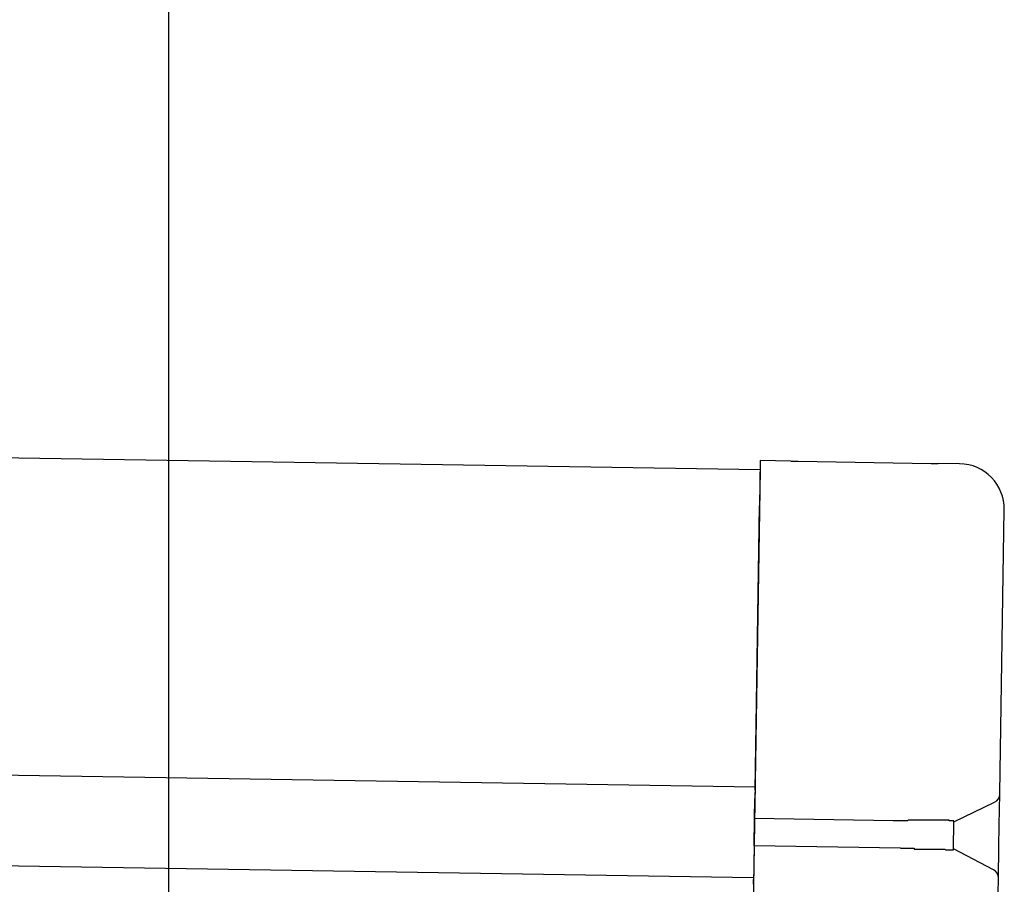
# Model space of a CAD drawing. Extents: x 543 to 20478, y 184 to 14052.
# Drawn here: x 8316 to 8425, y 13202 to 13297 of the extents above; entities that cross this region are included whole.
import ezdxf

# ---------------------------------------------------------------- set-up
doc = ezdxf.new("R2010")
doc.units = 0
doc.header["$LTSCALE"] = 50
doc.header["$MEASUREMENT"] = 0
for name, color, linetype in [('SUNPOU', 4, 'CONTINUOUS'), ('上枠左右A1_5', 1, 'CONTINUOUS'), ('鼻隠し後コーナー', 4, 'CONTINUOUS')]:
    doc.layers.add(name, color=color, linetype=linetype)

msp = doc.modelspace()

# ---------------------------------------------------------------- linework, layer by layer
at = {"layer": 'SUNPOU'}
msp.add_line((8332.42, 13157.58), (8332.42, 13478.07), dxfattribs=at)
at = {"layer": '上枠左右A1_5'}
for p, q in [((5353.67, 13296.47), (8397.65, 13247.77)), ((5353.11, 13261.48), (8397.09, 13212.77)), ((5352.95, 13251.48), (8396.93, 13202.77)), ((8397.65, 13247.77), (8395.41, 13107.79))]:
    msp.add_line(p, q, dxfattribs=at)
at = {"layer": '鼻隠し後コーナー', "linetype": 'Continuous'}
for p, q in [((8397.67, 13248.77), (8397.59, 13243.77)), ((8401.05, 13248.71), (8397.67, 13248.77)), ((8401.05, 13248.71), (8401.83, 13248.7)), ((8401.83, 13248.7), (8401.83, 13248.7)), ((8401.83, 13248.7), (8416.51, 13248.46)), ((8416.51, 13248.46), (8416.51, 13248.46)), ((8416.51, 13248.46), (8417.28, 13248.45)), ((8419.66, 13248.42), (8417.28, 13248.45)), ((8397.09, 13212.39), (8397.59, 13243.77)), ((8424.08, 13212.07), (8424.58, 13243.34)), ((8397.09, 13212.39), (8397.07, 13211.5)), ((8397.04, 13209.27), (8397.07, 13211.5)), ((8419.03, 13208.92), (8423.51, 13211.07)), ((8424.03, 13208.6), (8424.08, 13211.96)), ((8424.08, 13211.96), (8424.08, 13212.07)), ((8396.99, 13206.27), (8397.04, 13209.27)), ((8412.33, 13209.03), (8397.04, 13209.27)), ((8412.34, 13209.01), (8412.33, 13209.01)), ((8412.35, 13209.01), (8412.34, 13209.01)), ((8412.36, 13209.01), (8412.35, 13209.01)), ((8412.38, 13209.01), (8412.36, 13209.01)), ((8412.39, 13209.01), (8412.38, 13209.01)), ((8412.4, 13209.01), (8412.39, 13209.01)), ((8412.42, 13209.01), (8412.4, 13209.01)), ((8412.43, 13209.01), (8412.42, 13209.01)), ((8412.44, 13209.01), (8412.43, 13209.01)), ((8412.46, 13209.01), (8412.44, 13209.01)), ((8412.47, 13209.01), (8412.46, 13209.01)), ((8412.48, 13209.01), (8412.47, 13209.01)), ((8412.5, 13209.01), (8412.48, 13209.01)), ((8412.51, 13209.01), (8412.5, 13209.01)), ((8412.52, 13209.01), (8412.51, 13209.01)), ((8412.54, 13209.01), (8412.52, 13209.01)), ((8412.55, 13209.01), (8412.54, 13209.01)), ((8412.56, 13209.01), (8412.55, 13209.01)), ((8412.58, 13209.01), (8412.56, 13209.01)), ((8412.59, 13209.01), (8412.58, 13209.01)), ((8412.6, 13209.01), (8412.59, 13209.01)), ((8412.62, 13209.01), (8412.6, 13209.01)), ((8412.63, 13209.01), (8412.62, 13209.01)), ((8412.64, 13209.01), (8412.63, 13209.01)), ((8412.66, 13209.01), (8412.64, 13209.01)), ((8412.67, 13209.01), (8412.66, 13209.01)), ((8412.68, 13209.01), (8412.67, 13209.01)), ((8412.7, 13209.01), (8412.68, 13209.01)), ((8412.71, 13209.01), (8412.7, 13209.01)), ((8412.72, 13209.01), (8412.71, 13209.01)), ((8412.74, 13209.01), (8412.72, 13209.01)), ((8412.75, 13209.01), (8412.74, 13209.01)), ((8412.76, 13209.01), (8412.75, 13209.01)), ((8412.78, 13209.01), (8412.76, 13209.01)), ((8412.79, 13209.01), (8412.78, 13209.01)), ((8412.8, 13209.01), (8412.79, 13209.01)), ((8412.81, 13209.01), (8412.8, 13209.01)), ((8412.83, 13209.01), (8412.81, 13209.01)), ((8412.84, 13209.01), (8412.83, 13209.01)), ((8412.85, 13209.01), (8412.84, 13209.01)), ((8412.87, 13209.01), (8412.85, 13209.01)), ((8412.88, 13209.01), (8412.87, 13209.01)), ((8412.89, 13209.01), (8412.88, 13209.01)), ((8412.91, 13209.01), (8412.89, 13209.01)), ((8412.92, 13209.01), (8412.91, 13209.01)), ((8412.93, 13209.01), (8412.92, 13209.01)), ((8412.95, 13209.01), (8412.93, 13209.01)), ((8412.96, 13209.01), (8412.95, 13209.01)), ((8412.97, 13209.01), (8412.96, 13209.01)), ((8412.99, 13209.01), (8412.97, 13209.01)), ((8413, 13209.01), (8412.99, 13209.01)), ((8413.01, 13209.01), (8413, 13209.01)), ((8413.03, 13209.01), (8413.01, 13209.01)), ((8413.04, 13209.01), (8413.03, 13209.01)), ((8413.05, 13209.01), (8413.04, 13209.01)), ((8413.07, 13209.01), (8413.05, 13209.01)), ((8413.08, 13209.01), (8413.07, 13209.01)), ((8413.09, 13209.01), (8413.08, 13209.01)), ((8413.11, 13209.01), (8413.09, 13209.01)), ((8413.12, 13209.01), (8413.11, 13209.01)), ((8413.13, 13209.01), (8413.12, 13209.01)), ((8413.15, 13209.01), (8413.13, 13209.01)), ((8413.16, 13209.01), (8413.15, 13209.01)), ((8413.17, 13209.01), (8413.16, 13209.01)), ((8413.19, 13209.01), (8413.17, 13209.01)), ((8413.2, 13209.01), (8413.19, 13209.01)), ((8413.21, 13209.01), (8413.2, 13209.01)), ((8413.23, 13209.01), (8413.21, 13209.01)), ((8413.24, 13209.01), (8413.23, 13209.01)), ((8413.25, 13209.01), (8413.24, 13209.01)), ((8413.27, 13209.01), (8413.25, 13209.01)), ((8413.28, 13209.01), (8413.27, 13209.01)), ((8413.29, 13209.01), (8413.28, 13209.01)), ((8413.31, 13209.01), (8413.29, 13209.01)), ((8413.32, 13209.01), (8413.31, 13209.01)), ((8413.33, 13209.01), (8413.32, 13209.01)), ((8413.35, 13209.01), (8413.33, 13209.01)), ((8413.36, 13209.01), (8413.35, 13209.01)), ((8413.38, 13209.01), (8413.36, 13209.01)), ((8413.39, 13209.01), (8413.38, 13209.01)), ((8413.4, 13209.01), (8413.39, 13209.01)), ((8413.42, 13209.01), (8413.4, 13209.01)), ((8413.43, 13209.01), (8413.42, 13209.01)), ((8413.44, 13209.01), (8413.43, 13209.01)), ((8413.46, 13209.01), (8413.44, 13209.01)), ((8413.47, 13209.01), (8413.46, 13209.01)), ((8413.48, 13209.01), (8413.47, 13209.01)), ((8413.5, 13209.01), (8413.48, 13209.01)), ((8413.51, 13209.01), (8413.5, 13209.01)), ((8413.52, 13209.01), (8413.51, 13209.01)), ((8413.54, 13209.01), (8413.52, 13209.01)), ((8413.55, 13209.01), (8413.54, 13209.01)), ((8413.56, 13209.01), (8413.55, 13209.01)), ((8413.58, 13209.01), (8413.56, 13209.01)), ((8413.59, 13209.01), (8413.58, 13209.01)), ((8413.6, 13209.01), (8413.59, 13209.01)), ((8413.62, 13209.01), (8413.6, 13209.01)), ((8413.63, 13209.01), (8413.62, 13209.01)), ((8413.64, 13209.01), (8413.63, 13209.01)), ((8413.66, 13209.01), (8413.64, 13209.01)), ((8413.67, 13209.01), (8413.66, 13209.01)), ((8413.68, 13209.01), (8413.67, 13209.01)), ((8413.7, 13209.01), (8413.68, 13209.01)), ((8413.71, 13209.01), (8413.7, 13209.01)), ((8413.72, 13209.01), (8413.71, 13209.01)), ((8413.74, 13209.01), (8413.72, 13209.01)), ((8413.75, 13209.01), (8413.74, 13209.01)), ((8413.76, 13209.01), (8413.75, 13209.01)), ((8413.78, 13209.01), (8413.76, 13209.01)), ((8413.79, 13209.01), (8413.78, 13209.01)), ((8413.8, 13209.01), (8413.79, 13209.01)), ((8413.82, 13209.01), (8413.8, 13209.01)), ((8413.83, 13209.01), (8413.82, 13209.01)), ((8413.85, 13209.01), (8413.83, 13209.01)), ((8413.86, 13209.01), (8413.85, 13209.01)), ((8413.87, 13209.01), (8413.86, 13209.01)), ((8413.89, 13209.01), (8413.87, 13209.01)), ((8413.9, 13209.01), (8413.89, 13209.01)), ((8413.91, 13209.01), (8413.9, 13209.01)), ((8413.93, 13209.01), (8413.91, 13209.01)), ((8413.94, 13209.01), (8413.93, 13209.01)), ((8413.95, 13209.01), (8413.94, 13209.01)), ((8413.97, 13209.11), (8413.95, 13209.01)), ((8413.98, 13209.11), (8413.97, 13209.11)), ((8413.99, 13209.11), (8413.98, 13209.11)), ((8414.01, 13209.11), (8413.99, 13209.11)), ((8414.02, 13209.11), (8414.01, 13209.11)), ((8414.03, 13209.11), (8414.02, 13209.11)), ((8418.98, 13205.87), (8419.03, 13208.98)), ((8423.99, 13206.08), (8424.03, 13208.6)), ((8396.99, 13206.27), (8396.95, 13204.03)), ((8413.14, 13206.01), (8396.99, 13206.27)), ((8413.14, 13206.01), (8413.15, 13206.01)), ((8413.15, 13206.01), (8413.16, 13206.01)), ((8413.16, 13206.01), (8413.17, 13206.01)), ((8413.17, 13206.01), (8413.18, 13206.01)), ((8413.18, 13206.01), (8413.19, 13206.01)), ((8413.19, 13206.01), (8413.2, 13206.01)), ((8413.2, 13206.01), (8413.21, 13206.01)), ((8413.21, 13206.01), (8413.22, 13206.01)), ((8413.22, 13206.01), (8413.23, 13206.01)), ((8413.23, 13206.01), (8413.24, 13206.01)), ((8413.24, 13206.01), (8413.25, 13206.01)), ((8413.25, 13206.01), (8413.26, 13206.01)), ((8413.26, 13206.01), (8413.27, 13206.01)), ((8413.27, 13206.01), (8413.28, 13206.01)), ((8413.28, 13206.01), (8413.29, 13206.01)), ((8413.29, 13206.01), (8413.3, 13206.01)), ((8413.3, 13206.01), (8413.31, 13206.01)), ((8413.31, 13206.01), (8413.32, 13206.01)), ((8413.32, 13206.01), (8413.33, 13206.01)), ((8413.33, 13206.01), (8413.34, 13206.01)), ((8413.34, 13206.01), (8413.35, 13206.01)), ((8413.35, 13206.01), (8413.36, 13206.01)), ((8413.36, 13206.01), (8413.37, 13206.01)), ((8413.37, 13206.01), (8413.38, 13206.01)), ((8413.38, 13206.01), (8413.39, 13206.01)), ((8413.39, 13206.01), (8413.4, 13206.01)), ((8413.4, 13206.01), (8413.41, 13206.01)), ((8413.41, 13206.01), (8413.42, 13206.01)), ((8413.42, 13206.01), (8413.43, 13206.01)), ((8413.43, 13206.01), (8413.44, 13206.01)), ((8413.44, 13206.01), (8413.45, 13206.01)), ((8413.45, 13206.01), (8413.46, 13206.01)), ((8413.46, 13206.01), (8413.47, 13206.01)), ((8413.47, 13206.01), (8413.48, 13206.01)), ((8413.48, 13206.01), (8413.49, 13206.01)), ((8413.49, 13206.01), (8413.5, 13206.01)), ((8413.5, 13206.01), (8413.51, 13206.01)), ((8413.51, 13206.01), (8413.52, 13206.01)), ((8413.52, 13206.01), (8413.53, 13206.01)), ((8413.53, 13206.01), (8413.54, 13206.01)), ((8413.54, 13206.01), (8413.55, 13206.01)), ((8413.55, 13206.01), (8413.56, 13206.01)), ((8413.56, 13206.01), (8413.57, 13206.01)), ((8413.57, 13206.01), (8413.58, 13206.01)), ((8413.58, 13206.01), (8413.59, 13206.01)), ((8413.59, 13206.01), (8413.6, 13206.01)), ((8413.6, 13206.01), (8413.61, 13206.01)), ((8413.61, 13206.01), (8413.62, 13206.01)), ((8413.62, 13206.01), (8413.63, 13206.01)), ((8413.63, 13206.01), (8413.64, 13206.01)), ((8413.64, 13206.01), (8413.65, 13206.01)), ((8413.65, 13206.01), (8413.66, 13206.01)), ((8413.66, 13206.01), (8413.67, 13206.01)), ((8413.67, 13206.01), (8413.68, 13206.01)), ((8413.68, 13206.01), (8413.69, 13206.01)), ((8413.69, 13206.01), (8413.7, 13206.01)), ((8413.7, 13206.01), (8413.71, 13206.01)), ((8413.71, 13206.01), (8413.72, 13206.01)), ((8413.72, 13206.01), (8413.73, 13206.01)), ((8413.73, 13206.01), (8413.74, 13206.01)), ((8413.74, 13206.01), (8413.75, 13206.01)), ((8413.75, 13206.01), (8413.76, 13206.01)), ((8413.76, 13206.01), (8413.77, 13206.01)), ((8413.77, 13206.01), (8413.78, 13206.01)), ((8413.78, 13206.01), (8413.79, 13206.01)), ((8413.79, 13206.01), (8413.8, 13206.01)), ((8413.8, 13206.01), (8413.81, 13206.01)), ((8413.81, 13206.01), (8413.82, 13206.01)), ((8413.82, 13206.01), (8413.83, 13206.01)), ((8413.83, 13206.01), (8413.84, 13206.01)), ((8413.84, 13206.01), (8413.85, 13206.01)), ((8413.85, 13206.01), (8413.86, 13206.01)), ((8413.86, 13206.01), (8413.87, 13206.01)), ((8413.87, 13206.01), (8413.88, 13206.01)), ((8413.88, 13206.01), (8413.89, 13206.01)), ((8413.89, 13206.01), (8413.9, 13206.01)), ((8413.9, 13206.01), (8413.91, 13206.01)), ((8413.91, 13206.01), (8413.92, 13206.01)), ((8413.92, 13206.01), (8413.93, 13206.01)), ((8413.93, 13206.01), (8413.94, 13206.01)), ((8413.94, 13206.01), (8413.95, 13206.01)), ((8413.95, 13206.01), (8413.96, 13206.01)), ((8413.96, 13206.01), (8413.97, 13206.01)), ((8413.97, 13206.01), (8413.98, 13206.01)), ((8413.98, 13206.01), (8413.99, 13206.01)), ((8423.4, 13203.63), (8418.98, 13205.92)), ((8423.93, 13202.72), (8423.99, 13206.08)), ((8396.95, 13204.03), (8396.94, 13203.11)), ((8396.92, 13202.02), (8396.94, 13203.11)), ((8423.86, 13198.34), (8423.93, 13202.61)), ((8423.93, 13202.61), (8423.93, 13202.72))]:
    msp.add_line(p, q, dxfattribs=at)
at = {"layer": '鼻隠し後コーナー'}
for p, q in [((8414.05, 13209.11), (8414.03, 13209.11)), ((8414.08, 13209.11), (8414.05, 13209.11)), ((8414.1, 13209.11), (8414.08, 13209.11)), ((8414.12, 13209.11), (8414.1, 13209.11)), ((8414.14, 13209.11), (8414.12, 13209.11)), ((8414.16, 13209.11), (8414.14, 13209.11)), ((8414.18, 13209.11), (8414.16, 13209.11)), ((8414.2, 13209.11), (8414.18, 13209.11)), ((8414.22, 13209.11), (8414.2, 13209.11)), ((8414.24, 13209.11), (8414.22, 13209.11)), ((8414.26, 13209.11), (8414.24, 13209.11)), ((8414.28, 13209.11), (8414.26, 13209.11)), ((8414.3, 13209.11), (8414.28, 13209.11)), ((8414.32, 13209.11), (8414.3, 13209.11)), ((8414.34, 13209.11), (8414.32, 13209.11)), ((8414.36, 13209.11), (8414.34, 13209.11)), ((8414.38, 13209.11), (8414.36, 13209.11)), ((8414.4, 13209.11), (8414.38, 13209.11)), ((8414.42, 13209.11), (8414.4, 13209.11)), ((8414.44, 13209.11), (8414.42, 13209.11)), ((8414.46, 13209.11), (8414.44, 13209.11)), ((8414.49, 13209.11), (8414.46, 13209.11)), ((8414.51, 13209.11), (8414.49, 13209.11)), ((8414.53, 13209.11), (8414.51, 13209.11)), ((8414.55, 13209.11), (8414.53, 13209.11)), ((8414.57, 13209.11), (8414.55, 13209.11)), ((8414.59, 13209.11), (8414.57, 13209.11)), ((8414.61, 13209.11), (8414.59, 13209.11)), ((8414.63, 13209.11), (8414.61, 13209.11)), ((8414.65, 13209.11), (8414.63, 13209.11)), ((8414.67, 13209.11), (8414.65, 13209.11)), ((8414.69, 13209.11), (8414.67, 13209.11)), ((8414.71, 13209.11), (8414.69, 13209.11)), ((8414.73, 13209.11), (8414.71, 13209.11)), ((8414.75, 13209.11), (8414.73, 13209.11)), ((8414.77, 13209.11), (8414.75, 13209.11)), ((8414.79, 13209.11), (8414.77, 13209.11)), ((8414.81, 13209.11), (8414.79, 13209.11)), ((8414.83, 13209.11), (8414.81, 13209.11)), ((8414.85, 13209.11), (8414.83, 13209.11)), ((8414.87, 13209.11), (8414.85, 13209.11)), ((8414.89, 13209.11), (8414.87, 13209.11)), ((8414.91, 13209.11), (8414.89, 13209.11)), ((8414.93, 13209.11), (8414.91, 13209.11)), ((8414.95, 13209.11), (8414.93, 13209.11)), ((8414.97, 13209.11), (8414.95, 13209.11)), ((8414.99, 13209.11), (8414.97, 13209.11)), ((8415.01, 13209.11), (8414.99, 13209.11)), ((8415.03, 13209.11), (8415.01, 13209.11)), ((8415.05, 13209.11), (8415.03, 13209.11)), ((8415.07, 13209.11), (8415.05, 13209.11)), ((8415.09, 13209.11), (8415.07, 13209.11)), ((8415.11, 13209.11), (8415.09, 13209.11)), ((8415.13, 13209.11), (8415.11, 13209.11)), ((8415.15, 13209.11), (8415.13, 13209.11)), ((8415.17, 13209.11), (8415.15, 13209.11)), ((8415.19, 13209.11), (8415.17, 13209.11)), ((8415.21, 13209.11), (8415.19, 13209.11)), ((8415.23, 13209.11), (8415.21, 13209.11)), ((8415.25, 13209.11), (8415.23, 13209.11)), ((8415.27, 13209.11), (8415.25, 13209.11)), ((8415.29, 13209.11), (8415.27, 13209.11)), ((8415.31, 13209.11), (8415.29, 13209.11)), ((8415.33, 13209.11), (8415.31, 13209.11)), ((8415.35, 13209.11), (8415.33, 13209.11)), ((8415.37, 13209.11), (8415.35, 13209.11)), ((8415.39, 13209.11), (8415.37, 13209.11)), ((8415.41, 13209.11), (8415.39, 13209.11)), ((8415.43, 13209.11), (8415.41, 13209.11)), ((8415.45, 13209.11), (8415.43, 13209.11)), ((8415.47, 13209.11), (8415.45, 13209.11)), ((8415.49, 13209.11), (8415.47, 13209.11)), ((8415.51, 13209.11), (8415.49, 13209.11)), ((8415.53, 13209.11), (8415.51, 13209.11)), ((8415.55, 13209.11), (8415.53, 13209.11)), ((8415.57, 13209.11), (8415.55, 13209.11)), ((8415.59, 13209.11), (8415.57, 13209.11)), ((8415.61, 13209.11), (8415.59, 13209.11)), ((8415.63, 13209.11), (8415.61, 13209.11)), ((8415.65, 13209.11), (8415.63, 13209.11)), ((8415.67, 13209.11), (8415.65, 13209.11)), ((8415.69, 13209.11), (8415.67, 13209.11)), ((8415.7, 13209.11), (8415.69, 13209.11)), ((8415.72, 13209.11), (8415.7, 13209.11)), ((8415.74, 13209.11), (8415.72, 13209.11)), ((8415.76, 13209.11), (8415.74, 13209.11)), ((8415.78, 13209.11), (8415.76, 13209.11)), ((8415.8, 13209.11), (8415.78, 13209.11)), ((8415.82, 13209.11), (8415.8, 13209.11)), ((8415.84, 13209.11), (8415.82, 13209.11)), ((8415.86, 13209.11), (8415.84, 13209.11)), ((8415.88, 13209.11), (8415.86, 13209.11)), ((8415.9, 13209.11), (8415.88, 13209.11)), ((8415.92, 13209.11), (8415.9, 13209.11)), ((8415.93, 13209.11), (8415.92, 13209.11)), ((8415.95, 13209.11), (8415.93, 13209.11)), ((8415.97, 13209.11), (8415.95, 13209.11)), ((8415.99, 13209.11), (8415.97, 13209.11)), ((8416.01, 13209.11), (8415.99, 13209.11)), ((8416.03, 13209.11), (8416.01, 13209.11)), ((8416.05, 13209.11), (8416.03, 13209.11)), ((8416.07, 13209.11), (8416.05, 13209.11)), ((8416.09, 13209.11), (8416.07, 13209.11)), ((8416.1, 13209.11), (8416.09, 13209.11)), ((8416.12, 13209.11), (8416.1, 13209.11)), ((8416.14, 13209.11), (8416.12, 13209.11)), ((8416.16, 13209.11), (8416.14, 13209.11)), ((8416.18, 13209.11), (8416.16, 13209.11)), ((8416.2, 13209.11), (8416.18, 13209.11)), ((8416.22, 13209.11), (8416.2, 13209.11)), ((8416.23, 13209.11), (8416.22, 13209.11)), ((8416.25, 13209.11), (8416.23, 13209.11)), ((8416.27, 13209.11), (8416.25, 13209.11)), ((8416.29, 13209.11), (8416.27, 13209.11)), ((8416.31, 13209.11), (8416.29, 13209.11)), ((8416.33, 13209.11), (8416.31, 13209.11)), ((8416.34, 13209.11), (8416.33, 13209.11)), ((8416.36, 13209.11), (8416.34, 13209.11)), ((8416.38, 13209.11), (8416.36, 13209.11)), ((8416.4, 13209.11), (8416.38, 13209.11)), ((8416.42, 13209.11), (8416.4, 13209.11)), ((8416.43, 13209.11), (8416.42, 13209.11)), ((8416.45, 13209.11), (8416.43, 13209.11)), ((8416.47, 13209.11), (8416.45, 13209.11)), ((8416.49, 13209.11), (8416.47, 13209.11)), ((8416.51, 13209.11), (8416.49, 13209.11)), ((8416.52, 13209.11), (8416.51, 13209.11)), ((8416.54, 13209.11), (8416.52, 13209.11)), ((8416.56, 13209.11), (8416.54, 13209.11)), ((8416.58, 13209.11), (8416.56, 13209.11)), ((8416.59, 13209.11), (8416.58, 13209.11)), ((8416.61, 13209.11), (8416.59, 13209.11)), ((8416.63, 13209.11), (8416.61, 13209.11)), ((8416.65, 13209.11), (8416.63, 13209.11)), ((8416.66, 13209.11), (8416.65, 13209.11)), ((8416.68, 13209.11), (8416.66, 13209.11)), ((8416.7, 13209.11), (8416.68, 13209.11)), ((8416.72, 13209.11), (8416.7, 13209.11)), ((8416.73, 13209.11), (8416.72, 13209.11)), ((8416.75, 13209.11), (8416.73, 13209.11)), ((8416.77, 13209.11), (8416.75, 13209.11)), ((8416.79, 13209.11), (8416.77, 13209.11)), ((8416.8, 13209.11), (8416.79, 13209.11)), ((8416.82, 13209.11), (8416.8, 13209.11)), ((8416.84, 13209.11), (8416.82, 13209.11)), ((8416.85, 13209.11), (8416.84, 13209.11)), ((8416.87, 13209.11), (8416.85, 13209.11)), ((8416.89, 13209.11), (8416.87, 13209.11)), ((8416.9, 13209.11), (8416.89, 13209.11)), ((8416.92, 13209.11), (8416.9, 13209.11)), ((8416.94, 13209.11), (8416.92, 13209.11)), ((8416.95, 13209.11), (8416.94, 13209.11)), ((8416.97, 13209.11), (8416.95, 13209.11)), ((8416.99, 13209.11), (8416.97, 13209.11)), ((8417, 13209.11), (8416.99, 13209.11)), ((8417.02, 13209.11), (8417, 13209.11)), ((8417.04, 13209.11), (8417.02, 13209.11)), ((8417.05, 13209.11), (8417.04, 13209.11)), ((8417.07, 13209.11), (8417.05, 13209.11)), ((8417.09, 13209.11), (8417.07, 13209.11)), ((8417.1, 13209.11), (8417.09, 13209.11)), ((8417.12, 13209.11), (8417.1, 13209.11)), ((8417.13, 13209.11), (8417.12, 13209.11)), ((8417.15, 13209.11), (8417.13, 13209.11)), ((8417.17, 13209.11), (8417.15, 13209.11)), ((8417.18, 13209.11), (8417.17, 13209.11)), ((8417.2, 13209.11), (8417.18, 13209.11)), ((8417.21, 13209.11), (8417.2, 13209.11)), ((8417.23, 13209.11), (8417.21, 13209.11)), ((8417.25, 13209.11), (8417.23, 13209.11)), ((8417.26, 13209.11), (8417.25, 13209.11)), ((8417.28, 13209.11), (8417.26, 13209.11)), ((8417.29, 13209.11), (8417.28, 13209.11)), ((8417.31, 13209.11), (8417.29, 13209.11)), ((8417.32, 13209.11), (8417.31, 13209.11)), ((8417.34, 13209.11), (8417.32, 13209.11)), ((8417.35, 13209.11), (8417.34, 13209.11)), ((8417.37, 13209.11), (8417.35, 13209.11)), ((8417.39, 13209.11), (8417.37, 13209.11)), ((8417.4, 13209.11), (8417.39, 13209.11)), ((8417.42, 13209.11), (8417.4, 13209.11)), ((8417.43, 13209.11), (8417.42, 13209.11)), ((8417.45, 13209.11), (8417.43, 13209.11)), ((8417.46, 13209.11), (8417.45, 13209.11)), ((8417.48, 13209.11), (8417.46, 13209.11)), ((8417.49, 13209.11), (8417.48, 13209.11)), ((8417.51, 13209.11), (8417.49, 13209.11)), ((8417.52, 13209.11), (8417.51, 13209.11)), ((8417.53, 13209.11), (8417.52, 13209.11)), ((8417.55, 13209.11), (8417.53, 13209.11)), ((8417.56, 13209.11), (8417.55, 13209.11)), ((8417.58, 13209.11), (8417.56, 13209.11)), ((8417.59, 13209.11), (8417.58, 13209.11)), ((8417.61, 13209.11), (8417.59, 13209.11)), ((8417.62, 13209.11), (8417.61, 13209.11)), ((8417.64, 13209.11), (8417.62, 13209.11)), ((8417.65, 13209.11), (8417.64, 13209.11)), ((8417.66, 13209.11), (8417.65, 13209.11)), ((8417.68, 13209.11), (8417.66, 13209.11)), ((8417.69, 13209.11), (8417.68, 13209.11)), ((8417.71, 13209.11), (8417.69, 13209.11)), ((8417.72, 13209.11), (8417.71, 13209.11)), ((8417.73, 13209.11), (8417.72, 13209.11)), ((8417.75, 13209.11), (8417.73, 13209.11)), ((8417.76, 13209.11), (8417.75, 13209.11)), ((8417.77, 13209.11), (8417.76, 13209.11)), ((8417.79, 13209.11), (8417.77, 13209.11)), ((8417.8, 13209.11), (8417.79, 13209.11)), ((8417.82, 13209.11), (8417.8, 13209.11)), ((8417.83, 13209.11), (8417.82, 13209.11)), ((8417.84, 13209.11), (8417.83, 13209.11)), ((8417.86, 13209.11), (8417.84, 13209.11)), ((8417.87, 13209.11), (8417.86, 13209.11)), ((8417.88, 13209.11), (8417.87, 13209.11)), ((8417.89, 13209.11), (8417.88, 13209.11)), ((8417.91, 13209.11), (8417.89, 13209.11)), ((8417.92, 13209.11), (8417.91, 13209.11)), ((8417.93, 13209.11), (8417.92, 13209.11)), ((8417.95, 13209.11), (8417.93, 13209.11)), ((8417.96, 13209.11), (8417.95, 13209.11)), ((8417.97, 13209.11), (8417.96, 13209.11)), ((8417.98, 13209.11), (8417.97, 13209.11)), ((8418, 13209.11), (8417.98, 13209.11)), ((8418.01, 13209.11), (8418, 13209.11)), ((8418.02, 13209.11), (8418.01, 13209.11)), ((8418.03, 13209.11), (8418.02, 13209.11)), ((8418.05, 13209.11), (8418.03, 13209.11)), ((8418.06, 13209.11), (8418.05, 13209.11)), ((8418.07, 13209.11), (8418.06, 13209.11)), ((8418.08, 13209.11), (8418.07, 13209.11)), ((8418.09, 13209.11), (8418.08, 13209.11)), ((8418.11, 13209.11), (8418.09, 13209.11)), ((8418.12, 13209.11), (8418.11, 13209.11)), ((8418.13, 13209.11), (8418.12, 13209.11)), ((8418.14, 13209.11), (8418.13, 13209.11)), ((8418.15, 13209.11), (8418.14, 13209.11)), ((8418.17, 13209.11), (8418.15, 13209.11)), ((8418.18, 13209.11), (8418.17, 13209.11)), ((8418.19, 13209.11), (8418.18, 13209.11)), ((8418.2, 13209.11), (8418.19, 13209.11)), ((8418.21, 13209.11), (8418.2, 13209.11)), ((8418.22, 13209.11), (8418.21, 13209.11)), ((8418.23, 13209.11), (8418.22, 13209.11)), ((8418.24, 13209.11), (8418.23, 13209.11)), ((8418.26, 13209.11), (8418.24, 13209.11)), ((8418.27, 13209.11), (8418.26, 13209.11)), ((8418.28, 13209.11), (8418.27, 13209.11)), ((8418.29, 13209.11), (8418.28, 13209.11)), ((8418.3, 13209.11), (8418.29, 13209.11)), ((8418.31, 13209.11), (8418.3, 13209.11)), ((8418.32, 13209.11), (8418.31, 13209.11)), ((8418.33, 13209.11), (8418.32, 13209.11)), ((8418.34, 13209.11), (8418.33, 13209.11)), ((8418.35, 13209.11), (8418.34, 13209.11)), ((8418.36, 13209.11), (8418.35, 13209.11)), ((8418.37, 13209.11), (8418.36, 13209.11)), ((8418.38, 13209.11), (8418.37, 13209.11)), ((8418.39, 13209.11), (8418.38, 13209.11)), ((8418.4, 13209.11), (8418.39, 13209.11)), ((8418.41, 13209.11), (8418.4, 13209.11)), ((8418.42, 13209.11), (8418.41, 13209.11)), ((8418.43, 13209.11), (8418.42, 13209.11)), ((8418.44, 13209.11), (8418.43, 13209.11)), ((8418.45, 13209.11), (8418.44, 13209.11)), ((8418.46, 13209.11), (8418.45, 13209.11)), ((8418.47, 13209.11), (8418.46, 13209.11)), ((8418.48, 13209.11), (8418.47, 13209.11)), ((8418.49, 13209.11), (8418.48, 13209.11)), ((8418.5, 13209.11), (8418.49, 13209.11)), ((8418.51, 13209.01), (8418.5, 13209.11)), ((8418.52, 13209.01), (8418.51, 13209.01)), ((8418.53, 13209.01), (8418.52, 13209.01)), ((8418.54, 13209.01), (8418.53, 13209.01)), ((8418.55, 13209.01), (8418.54, 13209.01)), ((8418.56, 13209.01), (8418.55, 13209.01)), ((8418.57, 13209.01), (8418.56, 13209.01)), ((8418.58, 13209.01), (8418.57, 13209.01)), ((8418.59, 13209.01), (8418.58, 13209.01)), ((8418.6, 13209.01), (8418.59, 13209.01)), ((8418.61, 13209.01), (8418.6, 13209.01)), ((8418.62, 13209.01), (8418.61, 13209.01)), ((8418.63, 13209.01), (8418.62, 13209.01)), ((8418.64, 13209.01), (8418.63, 13209.01)), ((8418.65, 13209.01), (8418.64, 13209.01)), ((8418.66, 13209.01), (8418.65, 13209.01)), ((8418.67, 13209.01), (8418.66, 13209.01)), ((8418.68, 13209.01), (8418.67, 13209.01)), ((8418.69, 13209.01), (8418.68, 13209.01)), ((8418.7, 13209.01), (8418.69, 13209.01)), ((8418.71, 13209.01), (8418.7, 13209.01)), ((8418.72, 13209.01), (8418.71, 13209.01)), ((8418.73, 13209.01), (8418.72, 13209.01)), ((8418.74, 13209.01), (8418.73, 13209.01)), ((8418.75, 13209.01), (8418.74, 13209.01)), ((8418.76, 13209.01), (8418.75, 13209.01)), ((8418.77, 13209.01), (8418.76, 13209.01)), ((8418.78, 13209.01), (8418.77, 13209.01)), ((8418.79, 13209.01), (8418.78, 13209.01)), ((8418.8, 13209.01), (8418.79, 13209.01)), ((8418.81, 13209.01), (8418.8, 13209.01)), ((8418.82, 13209.01), (8418.81, 13209.01)), ((8418.83, 13209.01), (8418.82, 13209.01)), ((8418.84, 13209.01), (8418.83, 13209.01)), ((8418.85, 13209.01), (8418.84, 13209.01)), ((8418.86, 13209.01), (8418.85, 13209.01)), ((8418.87, 13209.01), (8418.86, 13209.01)), ((8418.88, 13209.01), (8418.87, 13209.01)), ((8418.89, 13209.01), (8418.88, 13209.01)), ((8418.9, 13209.01), (8418.89, 13209.01)), ((8418.91, 13209.01), (8418.9, 13209.01)), ((8418.92, 13209.01), (8418.91, 13209.01)), ((8418.93, 13209.01), (8418.92, 13209.01)), ((8418.94, 13209.01), (8418.93, 13209.01)), ((8418.95, 13209.01), (8418.94, 13209.01)), ((8418.96, 13209.01), (8418.95, 13209.01)), ((8418.97, 13209.01), (8418.96, 13209.01)), ((8418.98, 13209.01), (8418.97, 13209.01)), ((8418.99, 13209.01), (8418.98, 13209.01)), ((8419, 13209.01), (8418.99, 13209.01)), ((8419.01, 13209.01), (8419, 13209.01)), ((8419.02, 13209.01), (8419.01, 13209.01)), ((8419.03, 13209.01), (8419.02, 13209.01)), ((8413.99, 13206.01), (8414.01, 13206.01)), ((8414.01, 13206.01), (8414.03, 13206.01)), ((8414.03, 13206.01), (8414.05, 13206.01)), ((8414.05, 13206.01), (8414.07, 13206.01)), ((8414.07, 13206.01), (8414.09, 13206.01)), ((8414.09, 13206.01), (8414.11, 13206.01)), ((8414.11, 13206.01), (8414.13, 13206.01)), ((8414.13, 13206.01), (8414.15, 13206.01)), ((8414.15, 13206.01), (8414.17, 13206.01)), ((8414.17, 13206.01), (8414.19, 13206.01)), ((8414.19, 13206.01), (8414.21, 13206.01)), ((8414.21, 13206.01), (8414.23, 13206.01)), ((8414.23, 13206.01), (8414.25, 13206.01)), ((8414.25, 13206.01), (8414.27, 13206.01)), ((8414.27, 13206.01), (8414.29, 13206.01)), ((8414.29, 13206.01), (8414.31, 13206.01)), ((8414.31, 13206.01), (8414.33, 13206.01)), ((8414.33, 13206.01), (8414.35, 13206.01)), ((8414.35, 13206.01), (8414.37, 13206.01)), ((8414.37, 13206.01), (8414.39, 13206.01)), ((8414.39, 13206.01), (8414.41, 13206.01)), ((8414.41, 13206.01), (8414.44, 13206.01)), ((8414.44, 13206.01), (8414.46, 13206.01)), ((8414.46, 13206.01), (8414.48, 13206.01)), ((8414.48, 13206.01), (8414.5, 13206.01)), ((8414.5, 13206.01), (8414.52, 13206.01)), ((8414.52, 13206.01), (8414.54, 13206.01)), ((8414.54, 13206.01), (8414.56, 13206.01)), ((8414.56, 13206.01), (8414.58, 13206.01)), ((8414.58, 13206.01), (8414.6, 13206.01)), ((8414.6, 13206.01), (8414.62, 13206.01)), ((8414.62, 13206.01), (8414.64, 13206.01)), ((8414.64, 13206.01), (8414.66, 13205.91)), ((8414.66, 13205.91), (8414.68, 13205.91)), ((8414.68, 13205.91), (8414.7, 13205.91)), ((8414.7, 13205.91), (8414.72, 13205.91)), ((8414.72, 13205.91), (8414.74, 13205.91)), ((8414.74, 13205.91), (8414.76, 13205.91)), ((8414.76, 13205.91), (8414.78, 13205.91)), ((8414.78, 13205.91), (8414.8, 13205.91)), ((8414.8, 13205.91), (8414.82, 13205.91)), ((8414.82, 13205.91), (8414.84, 13205.91)), ((8414.84, 13205.91), (8414.86, 13205.91)), ((8414.86, 13205.91), (8414.88, 13205.91)), ((8414.88, 13205.91), (8414.9, 13205.91)), ((8414.9, 13205.91), (8414.92, 13205.91)), ((8414.92, 13205.91), (8414.94, 13205.91)), ((8414.94, 13205.91), (8414.96, 13205.91)), ((8414.96, 13205.91), (8414.98, 13205.91)), ((8414.98, 13205.91), (8415, 13205.91)), ((8415, 13205.91), (8415.02, 13205.91)), ((8415.02, 13205.91), (8415.04, 13205.91)), ((8415.04, 13205.91), (8415.06, 13205.91)), ((8415.06, 13205.91), (8415.08, 13205.91)), ((8415.08, 13205.91), (8415.1, 13205.91)), ((8415.1, 13205.91), (8415.12, 13205.91)), ((8415.12, 13205.91), (8415.14, 13205.91)), ((8415.14, 13205.91), (8415.16, 13205.91)), ((8415.16, 13205.91), (8415.18, 13205.91)), ((8415.18, 13205.91), (8415.2, 13205.91)), ((8415.2, 13205.91), (8415.22, 13205.91)), ((8415.22, 13205.91), (8415.24, 13205.91)), ((8415.24, 13205.91), (8415.26, 13205.91)), ((8415.26, 13205.91), (8415.28, 13205.91)), ((8415.28, 13205.91), (8415.3, 13205.91)), ((8415.3, 13205.91), (8415.32, 13205.91)), ((8415.32, 13205.91), (8415.34, 13205.91)), ((8415.34, 13205.91), (8415.36, 13205.91)), ((8415.36, 13205.91), (8415.38, 13205.91)), ((8415.38, 13205.91), (8415.4, 13205.91)), ((8415.4, 13205.91), (8415.42, 13205.91)), ((8415.42, 13205.91), (8415.44, 13205.91)), ((8415.44, 13205.91), (8415.46, 13205.91)), ((8415.46, 13205.91), (8415.48, 13205.91)), ((8415.48, 13205.91), (8415.5, 13205.91)), ((8415.5, 13205.91), (8415.52, 13205.91)), ((8415.52, 13205.91), (8415.54, 13205.91)), ((8415.54, 13205.91), (8415.56, 13205.91)), ((8415.56, 13205.91), (8415.58, 13205.91)), ((8415.58, 13205.91), (8415.6, 13205.91)), ((8415.6, 13205.91), (8415.61, 13205.91)), ((8415.61, 13205.91), (8415.63, 13205.91)), ((8415.63, 13205.91), (8415.65, 13205.91)), ((8415.65, 13205.91), (8415.67, 13205.91)), ((8415.67, 13205.91), (8415.69, 13205.91)), ((8415.69, 13205.91), (8415.71, 13205.91)), ((8415.71, 13205.91), (8415.73, 13205.91)), ((8415.73, 13205.91), (8415.75, 13205.91)), ((8415.75, 13205.91), (8415.77, 13205.91)), ((8415.77, 13205.91), (8415.79, 13205.91)), ((8415.79, 13205.91), (8415.81, 13205.91)), ((8415.81, 13205.91), (8415.83, 13205.91)), ((8415.83, 13205.91), (8415.85, 13205.91)), ((8415.85, 13205.91), (8415.86, 13205.91)), ((8415.86, 13205.91), (8415.88, 13205.91)), ((8415.88, 13205.91), (8415.9, 13205.91)), ((8415.9, 13205.91), (8415.92, 13205.91)), ((8415.92, 13205.91), (8415.94, 13205.91)), ((8415.94, 13205.91), (8415.96, 13205.91)), ((8415.96, 13205.91), (8415.98, 13205.91)), ((8415.98, 13205.91), (8416, 13205.91)), ((8416, 13205.91), (8416.02, 13205.91)), ((8416.02, 13205.91), (8416.03, 13205.91)), ((8416.03, 13205.91), (8416.05, 13205.91)), ((8416.05, 13205.91), (8416.07, 13205.91)), ((8416.07, 13205.91), (8416.09, 13205.91)), ((8416.09, 13205.91), (8416.11, 13205.91)), ((8416.11, 13205.91), (8416.13, 13205.91)), ((8416.13, 13205.91), (8416.15, 13205.91)), ((8416.15, 13205.91), (8416.16, 13205.91)), ((8416.16, 13205.91), (8416.18, 13205.91)), ((8416.18, 13205.91), (8416.2, 13205.91)), ((8416.2, 13205.91), (8416.22, 13205.91)), ((8416.22, 13205.91), (8416.24, 13205.91)), ((8416.24, 13205.91), (8416.26, 13205.91)), ((8416.26, 13205.91), (8416.27, 13205.91)), ((8416.27, 13205.91), (8416.29, 13205.91)), ((8416.29, 13205.91), (8416.31, 13205.91)), ((8416.31, 13205.91), (8416.33, 13205.91)), ((8416.33, 13205.91), (8416.35, 13205.91)), ((8416.35, 13205.91), (8416.36, 13205.91)), ((8416.36, 13205.91), (8416.38, 13205.91)), ((8416.38, 13205.91), (8416.4, 13205.91)), ((8416.4, 13205.91), (8416.42, 13205.91)), ((8416.42, 13205.91), (8416.44, 13205.91)), ((8416.44, 13205.91), (8416.45, 13205.91)), ((8416.45, 13205.91), (8416.47, 13205.91)), ((8416.47, 13205.91), (8416.49, 13205.91)), ((8416.49, 13205.91), (8416.51, 13205.91)), ((8416.51, 13205.91), (8416.53, 13205.91)), ((8416.53, 13205.91), (8416.54, 13205.91)), ((8416.54, 13205.91), (8416.56, 13205.91)), ((8416.56, 13205.91), (8416.58, 13205.91)), ((8416.58, 13205.91), (8416.6, 13205.91)), ((8416.6, 13205.91), (8416.61, 13205.91)), ((8416.61, 13205.91), (8416.63, 13205.91)), ((8416.63, 13205.91), (8416.65, 13205.91)), ((8416.65, 13205.91), (8416.67, 13205.91)), ((8416.67, 13205.91), (8416.68, 13205.91)), ((8416.68, 13205.91), (8416.7, 13205.91)), ((8416.7, 13205.91), (8416.72, 13205.91)), ((8416.72, 13205.91), (8416.73, 13205.91)), ((8416.73, 13205.91), (8416.75, 13205.91)), ((8416.75, 13205.91), (8416.77, 13205.91)), ((8416.77, 13205.91), (8416.79, 13205.91)), ((8416.79, 13205.91), (8416.8, 13205.91)), ((8416.8, 13205.91), (8416.82, 13205.91)), ((8416.82, 13205.91), (8416.84, 13205.91)), ((8416.84, 13205.91), (8416.85, 13205.91)), ((8416.85, 13205.91), (8416.87, 13205.91)), ((8416.87, 13205.91), (8416.89, 13205.91)), ((8416.89, 13205.91), (8416.9, 13205.91)), ((8416.9, 13205.91), (8416.92, 13205.91)), ((8416.92, 13205.91), (8416.94, 13205.91)), ((8416.94, 13205.91), (8416.95, 13205.91)), ((8416.95, 13205.91), (8416.97, 13205.91)), ((8416.97, 13205.91), (8416.99, 13205.91)), ((8416.99, 13205.91), (8417, 13205.91)), ((8417, 13205.91), (8417.02, 13205.91)), ((8417.02, 13205.91), (8417.03, 13205.91)), ((8417.03, 13205.91), (8417.05, 13205.91)), ((8417.05, 13205.91), (8417.07, 13205.91)), ((8417.07, 13205.91), (8417.08, 13205.91)), ((8417.08, 13205.91), (8417.1, 13205.91)), ((8417.1, 13205.91), (8417.11, 13205.91)), ((8417.11, 13205.91), (8417.13, 13205.91)), ((8417.13, 13205.91), (8417.15, 13205.91)), ((8417.15, 13205.91), (8417.16, 13205.91)), ((8417.16, 13205.91), (8417.18, 13205.91)), ((8417.18, 13205.91), (8417.19, 13205.91)), ((8417.19, 13205.91), (8417.21, 13205.91)), ((8417.21, 13205.91), (8417.23, 13205.91)), ((8417.23, 13205.91), (8417.24, 13205.91)), ((8417.24, 13205.91), (8417.26, 13205.91)), ((8417.26, 13205.91), (8417.27, 13205.91)), ((8417.27, 13205.91), (8417.29, 13205.91)), ((8417.29, 13205.91), (8417.3, 13205.91)), ((8417.3, 13205.91), (8417.32, 13205.91)), ((8417.32, 13205.91), (8417.33, 13205.91)), ((8417.33, 13205.91), (8417.35, 13205.91)), ((8417.35, 13205.91), (8417.36, 13205.91)), ((8417.36, 13205.91), (8417.38, 13205.91)), ((8417.38, 13205.91), (8417.39, 13205.91)), ((8417.39, 13205.91), (8417.41, 13205.91)), ((8417.41, 13205.91), (8417.42, 13205.91)), ((8417.42, 13205.91), (8417.44, 13205.91)), ((8417.44, 13205.91), (8417.45, 13205.91)), ((8417.45, 13205.91), (8417.47, 13205.91)), ((8417.47, 13205.91), (8417.48, 13205.91)), ((8417.48, 13205.91), (8417.5, 13205.91)), ((8417.5, 13205.91), (8417.51, 13205.91)), ((8417.51, 13205.91), (8417.53, 13205.91)), ((8417.53, 13205.91), (8417.54, 13205.91)), ((8417.54, 13205.91), (8417.56, 13205.91)), ((8417.56, 13205.91), (8417.57, 13205.91)), ((8417.57, 13205.91), (8417.58, 13205.91)), ((8417.58, 13205.91), (8417.6, 13205.91)), ((8417.6, 13205.91), (8417.61, 13205.91)), ((8417.61, 13205.91), (8417.63, 13205.91)), ((8417.63, 13205.91), (8417.64, 13205.91)), ((8417.64, 13205.91), (8417.65, 13205.91)), ((8417.65, 13205.91), (8417.67, 13205.91)), ((8417.67, 13205.91), (8417.68, 13205.91)), ((8417.68, 13205.91), (8417.7, 13205.91)), ((8417.7, 13205.91), (8417.71, 13205.91)), ((8417.71, 13205.91), (8417.72, 13205.91)), ((8417.72, 13205.91), (8417.74, 13205.91)), ((8417.74, 13205.91), (8417.75, 13205.91)), ((8417.75, 13205.91), (8417.76, 13205.91)), ((8417.76, 13205.91), (8417.78, 13205.91)), ((8417.78, 13205.91), (8417.79, 13205.91)), ((8417.79, 13205.91), (8417.8, 13205.91)), ((8417.8, 13205.91), (8417.82, 13205.91)), ((8417.82, 13205.91), (8417.83, 13205.91)), ((8417.83, 13205.91), (8417.84, 13205.91)), ((8417.84, 13205.91), (8417.86, 13205.91)), ((8417.86, 13205.91), (8417.87, 13205.91)), ((8417.87, 13205.91), (8417.88, 13205.91)), ((8417.88, 13205.91), (8417.89, 13205.91)), ((8417.89, 13205.91), (8417.91, 13205.91)), ((8417.91, 13205.91), (8417.92, 13205.91)), ((8417.92, 13205.91), (8417.93, 13205.91)), ((8417.93, 13205.91), (8417.95, 13205.91)), ((8417.95, 13205.91), (8417.96, 13205.91)), ((8417.96, 13205.91), (8417.97, 13205.91)), ((8417.97, 13205.91), (8417.98, 13205.91)), ((8417.98, 13205.91), (8417.99, 13205.91)), ((8417.99, 13205.91), (8418.01, 13205.91)), ((8418.01, 13205.91), (8418.02, 13205.91)), ((8418.02, 13205.91), (8418.03, 13205.91)), ((8418.03, 13205.91), (8418.04, 13205.91)), ((8418.04, 13205.91), (8418.05, 13205.91)), ((8418.05, 13205.91), (8418.07, 13205.91)), ((8418.07, 13205.91), (8418.08, 13205.91)), ((8418.08, 13205.91), (8418.09, 13205.81)), ((8418.09, 13205.81), (8418.1, 13205.81)), ((8418.1, 13205.81), (8418.11, 13205.81)), ((8418.11, 13205.81), (8418.13, 13205.81)), ((8418.13, 13205.81), (8418.14, 13205.81)), ((8418.14, 13205.81), (8418.15, 13205.81)), ((8418.15, 13205.81), (8418.16, 13205.81)), ((8418.16, 13205.81), (8418.17, 13205.81)), ((8418.17, 13205.81), (8418.18, 13205.81)), ((8418.18, 13205.81), (8418.19, 13205.81)), ((8418.19, 13205.81), (8418.2, 13205.81)), ((8418.2, 13205.81), (8418.21, 13205.81)), ((8418.21, 13205.81), (8418.23, 13205.81)), ((8418.23, 13205.81), (8418.24, 13205.81)), ((8418.24, 13205.81), (8418.25, 13205.81)), ((8418.25, 13205.81), (8418.26, 13205.81)), ((8418.26, 13205.81), (8418.27, 13205.81)), ((8418.27, 13205.81), (8418.28, 13205.81)), ((8418.28, 13205.81), (8418.29, 13205.81)), ((8418.29, 13205.81), (8418.3, 13205.81)), ((8418.3, 13205.81), (8418.31, 13205.81)), ((8418.31, 13205.81), (8418.32, 13205.81)), ((8418.32, 13205.81), (8418.33, 13205.81)), ((8418.33, 13205.81), (8418.34, 13205.81)), ((8418.34, 13205.81), (8418.35, 13205.81)), ((8418.35, 13205.81), (8418.36, 13205.81)), ((8418.36, 13205.81), (8418.37, 13205.81)), ((8418.37, 13205.81), (8418.38, 13205.81)), ((8418.38, 13205.81), (8418.39, 13205.81)), ((8418.39, 13205.81), (8418.4, 13205.81)), ((8418.4, 13205.81), (8418.41, 13205.81)), ((8418.41, 13205.81), (8418.42, 13205.81)), ((8418.42, 13205.81), (8418.43, 13205.81)), ((8418.43, 13205.81), (8418.44, 13205.81)), ((8418.44, 13205.81), (8418.45, 13205.81)), ((8418.45, 13205.81), (8418.46, 13205.81)), ((8418.46, 13205.81), (8418.47, 13205.81)), ((8418.47, 13205.81), (8418.48, 13205.81)), ((8418.48, 13205.81), (8418.49, 13205.81)), ((8418.49, 13205.81), (8418.5, 13205.81)), ((8418.5, 13205.81), (8418.51, 13205.81)), ((8418.51, 13205.81), (8418.52, 13205.81)), ((8418.52, 13205.81), (8418.53, 13205.81)), ((8418.53, 13205.81), (8418.54, 13205.81)), ((8418.54, 13205.81), (8418.55, 13205.81)), ((8418.55, 13205.81), (8418.56, 13205.81)), ((8418.56, 13205.81), (8418.57, 13205.81)), ((8418.57, 13205.81), (8418.58, 13205.81)), ((8418.58, 13205.81), (8418.59, 13205.81)), ((8418.59, 13205.81), (8418.6, 13205.81)), ((8418.6, 13205.81), (8418.61, 13205.81)), ((8418.61, 13205.81), (8418.62, 13205.81)), ((8418.62, 13205.81), (8418.63, 13205.81)), ((8418.63, 13205.81), (8418.64, 13205.81)), ((8418.64, 13205.81), (8418.65, 13205.81)), ((8418.65, 13205.81), (8418.66, 13205.81)), ((8418.66, 13205.81), (8418.67, 13205.81)), ((8418.67, 13205.81), (8418.68, 13205.81)), ((8418.68, 13205.81), (8418.69, 13205.81)), ((8418.69, 13205.81), (8418.7, 13205.81)), ((8418.7, 13205.81), (8418.71, 13205.81)), ((8418.71, 13205.81), (8418.72, 13205.81)), ((8418.72, 13205.81), (8418.73, 13205.81)), ((8418.73, 13205.81), (8418.74, 13205.81)), ((8418.74, 13205.81), (8418.75, 13205.81)), ((8418.75, 13205.81), (8418.76, 13205.81)), ((8418.76, 13205.81), (8418.77, 13205.81)), ((8418.77, 13205.81), (8418.78, 13205.81)), ((8418.78, 13205.81), (8418.79, 13205.81)), ((8418.79, 13205.81), (8418.8, 13205.81)), ((8418.8, 13205.81), (8418.81, 13205.81)), ((8418.81, 13205.81), (8418.82, 13205.81)), ((8418.82, 13205.81), (8418.83, 13205.81)), ((8418.83, 13205.81), (8418.84, 13205.81)), ((8418.84, 13205.81), (8418.85, 13205.81)), ((8418.85, 13205.81), (8418.86, 13205.81)), ((8418.86, 13205.81), (8418.87, 13205.81)), ((8418.87, 13205.81), (8418.88, 13205.81)), ((8418.88, 13205.81), (8418.89, 13205.81)), ((8418.89, 13205.81), (8418.9, 13205.81)), ((8418.9, 13205.81), (8418.91, 13205.81)), ((8418.91, 13205.81), (8418.92, 13205.81)), ((8418.92, 13205.81), (8418.93, 13205.81)), ((8418.93, 13205.81), (8418.94, 13205.81)), ((8418.94, 13205.81), (8418.95, 13205.81)), ((8418.95, 13205.81), (8418.96, 13205.81)), ((8418.96, 13205.81), (8418.97, 13205.81)), ((8418.97, 13205.81), (8418.97, 13205.91)), ((8418.97, 13205.91), (8418.98, 13205.91))]:
    msp.add_line(p, q, dxfattribs=at)
at = {"layer": '鼻隠し後コーナー', "linetype": 'Continuous'}
for centre, radius, start, end in [((8419.58, 13243.42), 5, 359.0833, 89.0833), ((8423.08, 13211.97), 1, 295.6484, 359.0833), ((8422.93, 13202.74), 1, 359.0833, 62.5183)]:
    msp.add_arc(centre, radius, start, end, dxfattribs=at)

doc.saveas('drawing.dxf')
